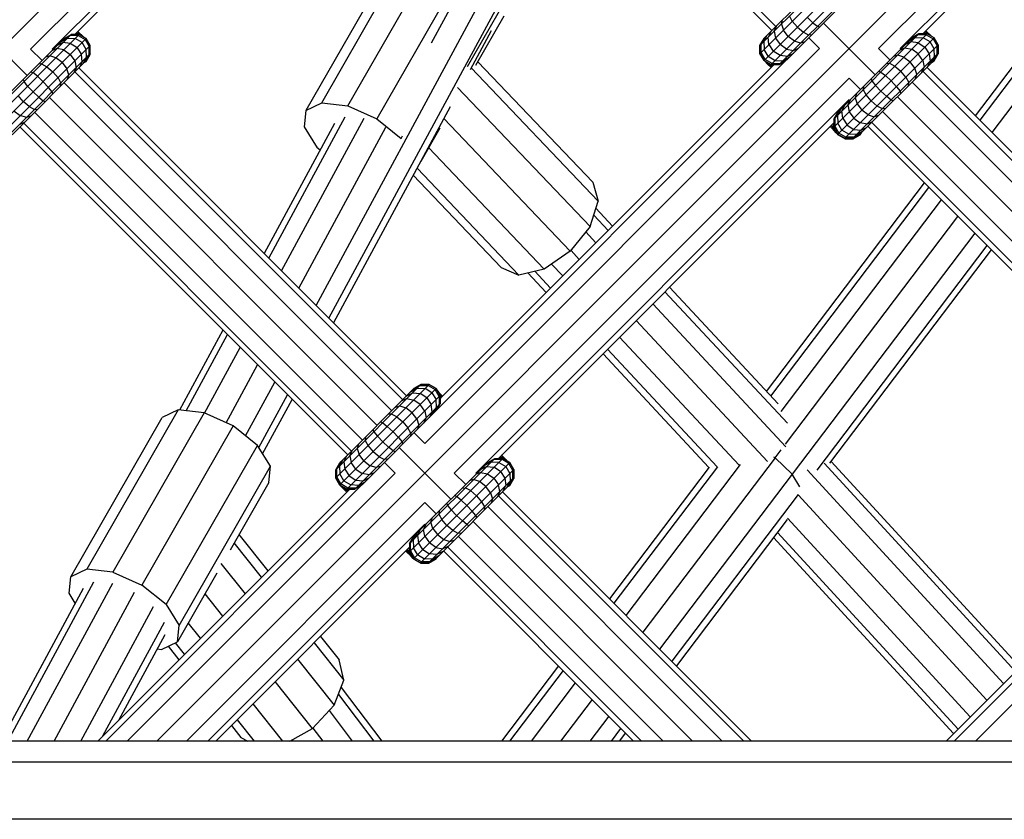
# Model space of a CAD drawing. Extents: x 2741 to 44749, y -53 to 30663.
# Drawn here: x 10594 to 10783, y 11310 to 11463 of the extents above; entities that cross this region are included whole.
import ezdxf

# ---------------------------------------------------------------- set-up
doc = ezdxf.new("R2010")
doc.units = 0
doc.header["$MEASUREMENT"] = 0
doc.layers.add('InterSystem - drawing', color=7, linetype='Continuous')

msp = doc.modelspace()

# ---------------------------------------------------------------- linework, layer by layer
at = {"layer": 'InterSystem - drawing', "linetype": 'Continuous'}
for p, q in [((11208.26, 12075.27), (10541.56, 11408.58)), ((10620.05, 11324.56), (11292.32, 11996.81)), ((10671.56, 11532.93), (10595.83, 11457.2)), ((10758.48, 11457.33), (10834.04, 11532.89)), ((10671.56, 11528.79), (10599.98, 11457.2)), ((10762.62, 11457.33), (10834.04, 11528.75)), ((10668.65, 11524.36), (10604.3, 11460.01)), ((10675.93, 11524.42), (10738.8, 11461.55)), ((10766.95, 11460.14), (10831.13, 11524.31)), ((10675.17, 11523.67), (10738.04, 11460.79)), ((10672.72, 11458.42), (10696.48, 11502.36)), ((10650.61, 11408.08), (10699.8, 11499.04)), ((10653.04, 11405.65), (10702.23, 11496.61)), ((10651.68, 11446.9), (10669.2, 11477.43)), ((10666.13, 11475.96), (10648.61, 11445.43)), ((10656.67, 11446.32), (10674.19, 11476.84)), ((10679.76, 11474.35), (10662.24, 11443.82)), ((10735.76, 11456.39), (10753.66, 11474.28)), ((10735.76, 11457.94), (10752.1, 11474.28)), ((10736.54, 11459.29), (10750.76, 11473.5)), ((10736.54, 11455.04), (10755, 11473.5)), ((10737.88, 11454.27), (10755.78, 11472.16)), ((10780.25, 11441.21), (10803.32, 11471.66)), ((10739.44, 11454.27), (10755.78, 11470.61)), ((10740.81, 11455.07), (10754.97, 11469.23)), ((10797.08, 11468.89), (10777.89, 11443.57)), ((10686.94, 11466.65), (10679.57, 11453.81)), ((10793.9, 11466.7), (10777.03, 11444.43)), ((10585.3, 11462.08), (10595.2, 11452.18)), ((10686.62, 11463.5), (10681.19, 11454.04)), ((10739.85, 11462.02), (10740.09, 11462.84)), ((10739.85, 11462.02), (10740.23, 11460.86)), ((10741.94, 11462.57), (10741.41, 11463.59)), ((10742.91, 11461.42), (10741.94, 11462.57)), ((10745.89, 11462.28), (10744.8, 11463.31)), ((10745.89, 11462.28), (10746.75, 11461.58)), ((10757.84, 11452.31), (10747.94, 11462.21)), ((10587.26, 11442.12), (10605.15, 11460.01)), ((10587.26, 11443.68), (10603.6, 11460.01)), ((10602.25, 11459.24), (10603.6, 11460.01)), ((10605.15, 11460.01), (10603.6, 11460.01)), ((10603.6, 11460.01), (10603.6, 11460.01)), ((10605.15, 11460.01), (10604.3, 11460.01)), ((10604.96, 11460.01), (10604.63, 11460.34)), ((10604.63, 11460.34), (10604.96, 11460.01)), ((10604.64, 11460.35), (10605.86, 11459.68)), ((10604.85, 11460.56), (10605.12, 11460.42)), ((10605.12, 11460.42), (10604.92, 11460.63)), ((10605.12, 11460.42), (10605.86, 11459.68)), ((10605.15, 11460.01), (10606.5, 11459.24)), ((10606.5, 11459.24), (10605.15, 11460.01)), ((10605.15, 11460.01), (10605.15, 11460.01)), ((10680.2, 11453.33), (10684.22, 11460.77)), ((10737.9, 11460.65), (10737.32, 11459.5)), ((10737.86, 11460.04), (10737.86, 11460.04)), ((10737.88, 11460.06), (10737.88, 11460.06)), ((10738.46, 11460.64), (10738.89, 11461.64)), ((10738.46, 11460.64), (10738.72, 11459.34)), ((10739.44, 11460.06), (10739.44, 11460.06)), ((10741.15, 11459.65), (10740.23, 11460.86)), ((10742.91, 11461.42), (10744.06, 11460.45)), ((10744.06, 11460.45), (10745.08, 11459.91)), ((10747.15, 11461.41), (10746.75, 11461.58)), ((10749.91, 11442.25), (10767.8, 11460.14)), ((10749.91, 11443.8), (10766.24, 11460.14)), ((10766.07, 11459.97), (10764.74, 11459.21)), ((10766.24, 11460.14), (10764.9, 11459.36)), ((10767.61, 11459.95), (10766.07, 11459.97)), ((10767.8, 11460.14), (10766.24, 11460.14)), ((10766.24, 11460.14), (10766.24, 11460.14)), ((10767.8, 11460.14), (10766.95, 11460.14)), ((10767.61, 11460.14), (10767.28, 11460.47)), ((10767.61, 11460.14), (10767.28, 11460.47)), ((10767.29, 11460.48), (10768.51, 11459.81)), ((10767.49, 11460.69), (10767.76, 11460.55)), ((10767.76, 11460.55), (10767.56, 11460.75)), ((10767.76, 11460.55), (10768.51, 11459.81)), ((10769.14, 11459.36), (10767.8, 11460.14)), ((10767.8, 11460.14), (10767.8, 11460.14)), ((10769.14, 11459.36), (10767.8, 11460.14)), ((10588.04, 11440.78), (10606.5, 11459.24)), ((10588.04, 11445.02), (10602.25, 11459.24)), ((10600.9, 11457.88), (10602.04, 11458.46)), ((10601.64, 11458.62), (10602.9, 11459.31)), ((10603.45, 11458.31), (10602.04, 11458.46)), ((10602.1, 11459.08), (10603.43, 11459.84)), ((10602.9, 11459.31), (10604.39, 11459.25)), ((10604.97, 11459.83), (10603.43, 11459.84)), ((10604.74, 11457.48), (10603.45, 11458.31)), ((10605.71, 11458.45), (10604.39, 11459.25)), ((10604.97, 11459.83), (10606.31, 11459.05)), ((10606.51, 11457.13), (10605.71, 11458.45)), ((10605.86, 11459.68), (10606.04, 11459.5)), ((10606.31, 11459.05), (10607.09, 11457.71)), ((10607.27, 11457.89), (10606.5, 11459.24)), ((10607.27, 11457.89), (10606.5, 11459.24)), ((10606.5, 11459.24), (10606.5, 11459.24)), ((10735.74, 11457.92), (10736.52, 11459.27)), ((10736.54, 11459.29), (10735.76, 11457.94)), ((10735.76, 11457.94), (10736.54, 11459.29)), ((10735.94, 11458.12), (10736.7, 11459.44)), ((10735.95, 11456.58), (10735.94, 11458.12)), ((10736.46, 11458.64), (10737.15, 11459.9)), ((10736.46, 11458.64), (10736.53, 11457.15)), ((10736.53, 11459.27), (10736.52, 11459.27)), ((10736.52, 11459.27), (10736.52, 11459.27)), ((10736.53, 11459.26), (10736.52, 11459.27)), ((10736.53, 11459.27), (10736.52, 11459.27)), ((10736.54, 11459.29), (10736.54, 11459.29)), ((10737.46, 11458.09), (10737.32, 11459.5)), ((10737.46, 11458.09), (10738.29, 11456.8)), ((10738.72, 11459.34), (10739.59, 11458.09)), ((10740.84, 11457.22), (10739.59, 11458.09)), ((10742.35, 11458.74), (10741.15, 11459.65)), ((10743.52, 11458.35), (10742.35, 11458.74)), ((10744.34, 11458.6), (10743.52, 11458.35)), ((10745.69, 11459.96), (10745.08, 11459.91)), ((10745.11, 11459.38), (10747.17, 11457.33)), ((10750.68, 11440.9), (10769.14, 11459.36)), ((10750.68, 11445.15), (10764.9, 11459.36)), ((10764.69, 11458.58), (10763.54, 11458.01)), ((10764.29, 11458.75), (10765.54, 11459.44)), ((10766.1, 11458.44), (10764.69, 11458.58)), ((10765.54, 11459.44), (10767.03, 11459.38)), ((10766.1, 11458.44), (10767.39, 11457.61)), ((10768.36, 11458.58), (10767.03, 11459.38)), ((10767.61, 11459.95), (10768.95, 11459.17)), ((10769.15, 11457.25), (10768.36, 11458.58)), ((10768.51, 11459.81), (10768.69, 11459.62)), ((10768.95, 11459.17), (10769.73, 11457.83)), ((10769.92, 11458.02), (10769.14, 11459.36)), ((10769.92, 11458.02), (10769.14, 11459.36)), ((10769.14, 11459.36), (10769.14, 11459.36)), ((10589.38, 11440), (10607.27, 11457.89)), ((10590.93, 11440), (10607.27, 11456.34)), ((10595.83, 11457.2), (10598.03, 11455.01)), ((10600.9, 11457.32), (10599.9, 11456.89)), ((10600.1, 11457.08), (10599.98, 11457.2)), ((10602.2, 11457.06), (10600.9, 11457.32)), ((10601.48, 11457.89), (10601.48, 11457.89)), ((10602.2, 11457.06), (10603.45, 11456.19)), ((10603.45, 11456.19), (10604.32, 11454.94)), ((10604.74, 11457.48), (10605.57, 11456.19)), ((10605.72, 11454.78), (10605.57, 11456.19)), ((10607.27, 11456.34), (10606.5, 11455)), ((10606.5, 11455), (10607.27, 11456.34)), ((10606.57, 11455.64), (10606.51, 11457.13)), ((10607.1, 11456.17), (10607.09, 11457.71)), ((10607.2, 11456.22), (10607.25, 11456.17)), ((10607.25, 11456.17), (10607.25, 11456.3)), ((10607.25, 11456.17), (10607.25, 11456.3)), ((10607.27, 11456.34), (10607.27, 11457.89)), ((10607.27, 11457.89), (10607.27, 11457.89)), ((10607.27, 11456.34), (10607.27, 11457.89)), ((10607.27, 11456.34), (10607.27, 11456.34)), ((10747.17, 11457.33), (10671.44, 11381.6)), ((10735.74, 11457.92), (10735.74, 11456.37)), ((10735.74, 11456.37), (10735.74, 11457.92)), ((10735.74, 11457.92), (10735.74, 11457.92)), ((10735.74, 11457.92), (10735.76, 11457.9)), ((10735.74, 11456.37), (10736.52, 11455.02)), ((10736.52, 11455.02), (10735.74, 11456.37)), ((10735.74, 11456.37), (10735.74, 11456.37)), ((10735.82, 11456.29), (10735.74, 11456.37)), ((10735.76, 11457.94), (10735.76, 11457.94)), ((10735.76, 11457.94), (10735.76, 11456.39)), ((10735.76, 11457.94), (10735.76, 11456.39)), ((10735.76, 11456.39), (10736.54, 11455.04)), ((10736.54, 11455.04), (10735.76, 11456.39)), ((10735.76, 11456.39), (10735.76, 11456.39)), ((10736.73, 11455.24), (10735.95, 11456.58)), ((10737.33, 11455.83), (10736.53, 11457.15)), ((10739.59, 11455.97), (10738.29, 11456.8)), ((10740.84, 11457.22), (10742.14, 11456.97)), ((10742.14, 11456.4), (10740.99, 11455.82)), ((10741.56, 11457.94), (10741.56, 11457.94)), ((10742.14, 11456.97), (10743.13, 11457.4)), ((10752.03, 11440.13), (10769.92, 11458.02)), ((10753.58, 11440.13), (10769.92, 11456.46)), ((10760.67, 11455.13), (10758.48, 11457.33)), ((10762.55, 11457.01), (10763.55, 11457.44)), ((10762.62, 11457.33), (10762.74, 11457.2)), ((10763.55, 11457.44), (10764.84, 11457.19)), ((10764.12, 11458.02), (10764.12, 11458.02)), ((10766.1, 11456.32), (10764.84, 11457.19)), ((10766.97, 11455.06), (10766.1, 11456.32)), ((10767.39, 11457.61), (10768.22, 11456.32)), ((10768.22, 11456.32), (10768.36, 11454.91)), ((10769.75, 11456.29), (10768.99, 11454.96)), ((10769.12, 11454.95), (10769.9, 11456.29)), ((10769.14, 11455.12), (10769.92, 11456.46)), ((10769.14, 11455.12), (10769.92, 11456.46)), ((10769.22, 11455.76), (10769.15, 11457.25)), ((10769.75, 11456.29), (10769.73, 11457.83)), ((10769.85, 11456.34), (10769.9, 11456.29)), ((10769.9, 11456.43), (10769.9, 11456.29)), ((10769.9, 11456.29), (10769.9, 11456.43)), ((10769.9, 11456.29), (10769.9, 11456.29)), ((10769.92, 11458.02), (10769.92, 11458.02)), ((10769.92, 11458.02), (10769.92, 11456.46)), ((10769.92, 11456.46), (10769.92, 11458.02)), ((10769.92, 11456.46), (10769.92, 11456.46)), ((10592.28, 11440.78), (10606.5, 11455)), ((10597.96, 11454.37), (10597.34, 11454.33)), ((10597.96, 11454.37), (10598.97, 11453.84)), ((10599.52, 11455.93), (10598.7, 11455.68)), ((10600.68, 11455.55), (10599.52, 11455.93)), ((10601.89, 11454.63), (10600.68, 11455.55)), ((10601.89, 11454.63), (10602.81, 11453.43)), ((10604.32, 11454.94), (10604.57, 11453.64)), ((10605.72, 11454.78), (10605.14, 11453.64)), ((10606.57, 11455.64), (10605.88, 11454.38)), ((10606.48, 11454.82), (10606.12, 11454.62)), ((10606.12, 11454.62), (10606.48, 11454.82)), ((10607.1, 11456.17), (10606.34, 11454.84)), ((10606.48, 11454.82), (10606.4, 11454.9)), ((10606.48, 11454.82), (10607.25, 11456.17)), ((10606.48, 11454.82), (10606.48, 11454.82)), ((10606.5, 11455), (10606.5, 11455)), ((10607.25, 11456.17), (10607.25, 11456.17)), ((10740.71, 11455.02), (10673.64, 11387.95)), ((10703.65, 11431.7), (10681.62, 11454.79)), ((10736.52, 11455.02), (10736.52, 11455.02)), ((10736.52, 11455.02), (10737.86, 11454.25)), ((10736.52, 11455.02), (10737.86, 11454.25)), ((10736.52, 11455.02), (10736.68, 11454.87)), ((10736.54, 11455.04), (10737.88, 11454.27)), ((10736.54, 11455.04), (10736.54, 11455.04)), ((10736.54, 11455.04), (10737.88, 11454.27)), ((10736.62, 11454.97), (10736.59, 11455.02)), ((10736.68, 11454.87), (10738, 11454.11)), ((10736.68, 11454.87), (10737.13, 11454.41)), ((10738.07, 11454.45), (10736.73, 11455.24)), ((10736.9, 11454.84), (10736.93, 11454.79)), ((10737.13, 11454.41), (10738.08, 11453.89)), ((10737.13, 11454.41), (10737.86, 11453.68)), ((10737.33, 11455.83), (10738.65, 11455.03)), ((10737.45, 11454.52), (10737.47, 11454.48)), ((10737.79, 11454.32), (10737.86, 11454.25)), ((10738.07, 11454.45), (10739.61, 11454.44)), ((10738.65, 11455.03), (10740.14, 11454.97)), ((10739.44, 11454.27), (10740.39, 11454.82)), ((10740.99, 11455.82), (10739.59, 11455.97)), ((10740.94, 11455.2), (10739.61, 11454.44)), ((10741.4, 11455.66), (10740.14, 11454.97)), ((10754.92, 11440.9), (10769.14, 11455.12)), ((10759.99, 11454.45), (10760.6, 11454.5)), ((10760.6, 11454.5), (10761.62, 11453.96)), ((10762.16, 11456.06), (10761.35, 11455.81)), ((10763.33, 11455.67), (10762.16, 11456.06)), ((10763.33, 11455.67), (10764.53, 11454.75)), ((10765.45, 11453.55), (10764.53, 11454.75)), ((10766.97, 11455.06), (10767.22, 11453.77)), ((10768.36, 11454.91), (10767.78, 11453.76)), ((10767.8, 11454.34), (10767.8, 11454.34)), ((10768.53, 11454.51), (10769.22, 11455.76)), ((10768.77, 11454.74), (10769.12, 11454.95)), ((10768.77, 11454.74), (10769.12, 11454.95)), ((10769.05, 11455.02), (10769.12, 11454.95)), ((10769.12, 11454.95), (10769.12, 11454.95)), ((10769.14, 11455.12), (10769.14, 11455.12)), ((10595.89, 11452.87), (10596.28, 11452.7)), ((10597.14, 11452), (10596.28, 11452.7)), ((10598.97, 11453.84), (10600.12, 11452.86)), ((10600.12, 11452.86), (10601.1, 11451.71)), ((10603.19, 11452.26), (10602.81, 11453.43)), ((10604.57, 11453.64), (10604.15, 11452.64)), ((10604.34, 11452.84), (10667.21, 11389.96)), ((10667.97, 11390.72), (10605.1, 11453.6)), ((10605.15, 11454.22), (10605.15, 11454.22)), ((10674.39, 11390.21), (10738.45, 11454.27)), ((10680.35, 11453.61), (10704.72, 11428.07)), ((10737.86, 11454.25), (10738.43, 11454.25)), ((10737.86, 11454.25), (10737.86, 11454.25)), ((10737.86, 11454.25), (10738.43, 11454.25)), ((10737.86, 11454.25), (10738, 11454.11)), ((10737.88, 11454.27), (10738.45, 11454.27)), ((10737.88, 11454.27), (10737.88, 11454.27)), ((10737.88, 11454.27), (10739.44, 11454.27)), ((10738.15, 11453.97), (10738, 11454.11)), ((10738, 11454.11), (10738.29, 11454.11)), ((10738.15, 11453.97), (10738, 11454.11)), ((10758.53, 11453), (10758.93, 11452.82)), ((10758.93, 11452.82), (10759.79, 11452.13)), ((10761.62, 11453.96), (10762.77, 11452.99)), ((10763.74, 11451.84), (10762.77, 11452.99)), ((10765.84, 11452.38), (10765.45, 11453.55)), ((10766.79, 11452.77), (10767.22, 11453.77)), ((10766.98, 11452.96), (10829.95, 11389.99)), ((10830.71, 11390.75), (10767.74, 11453.72)), ((10594.4, 11451.39), (10594.58, 11450.99)), ((10595.27, 11450.13), (10594.58, 11450.99)), ((10597.14, 11452), (10598.23, 11450.97)), ((10598.23, 11450.97), (10599.26, 11449.88)), ((10601.1, 11451.71), (10601.63, 11450.7)), ((10601.59, 11450.08), (10601.63, 11450.7)), ((10602.27, 11450.77), (10665.14, 11387.89)), ((10602.94, 11451.44), (10603.19, 11452.26)), ((10752.82, 11451.67), (10677.09, 11375.94)), ((10755.01, 11449.48), (10752.82, 11451.67)), ((10757.05, 11451.51), (10757.22, 11451.12)), ((10757.22, 11451.12), (10757.92, 11450.26)), ((10760.88, 11451.1), (10759.79, 11452.13)), ((10761.91, 11450.01), (10760.88, 11451.1)), ((10763.74, 11451.84), (10764.28, 11450.82)), ((10764.23, 11450.21), (10764.28, 11450.82)), ((10764.91, 11450.89), (10827.88, 11387.92)), ((10765.59, 11451.57), (10765.84, 11452.38)), ((10595.27, 11450.13), (10596.3, 11449.04)), ((10597.39, 11448.01), (10596.3, 11449.04)), ((10599.96, 11449.03), (10599.26, 11449.88)), ((10600.13, 11448.63), (10599.96, 11449.03)), ((10703.15, 11423.21), (10677.74, 11449.85)), ((10754.24, 11448.7), (10753.99, 11447.88)), ((10755.59, 11450.06), (10755.55, 11449.44)), ((10756.08, 11448.43), (10755.55, 11449.44)), ((10757.92, 11450.26), (10758.95, 11449.17)), ((10758.95, 11449.17), (10760.04, 11448.14)), ((10761.91, 11450.01), (10762.6, 11449.15)), ((10762.78, 11448.75), (10762.6, 11449.15)), ((10594.41, 11447.15), (10593.44, 11448.3)), ((10595.56, 11446.18), (10594.41, 11447.15)), ((10597.39, 11448.01), (10598.25, 11447.32)), ((10598.25, 11447.32), (10598.65, 11447.14)), ((10599.44, 11447.94), (10662.31, 11385.06)), ((10648.61, 11445.43), (10651.68, 11446.9)), ((10651.68, 11446.9), (10656.67, 11446.32)), ((10752.82, 11447.53), (10681.23, 11375.94)), ((10753.03, 11447.5), (10752.6, 11446.5)), ((10752.82, 11447.53), (10752.94, 11447.41)), ((10753.99, 11447.88), (10754.37, 11446.72)), ((10757.06, 11447.28), (10756.08, 11448.43)), ((10757.06, 11447.28), (10758.21, 11446.3)), ((10760.89, 11447.44), (10760.04, 11448.14)), ((10761.29, 11447.27), (10760.89, 11447.44)), ((10762.09, 11448.06), (10825.05, 11385.1)), ((10592.65, 11445.39), (10593.85, 11444.47)), ((10595.56, 11446.18), (10596.58, 11445.64)), ((10596.58, 11445.64), (10597.19, 11445.69)), ((10596.61, 11445.11), (10659.49, 11382.23)), ((10648.61, 11445.43), (10648.3, 11442.28)), ((10676.31, 11446.14), (10653.93, 11404.76)), ((10656.67, 11446.32), (10662.24, 11443.82)), ((10749.91, 11443.8), (10750.68, 11445.15)), ((10750.08, 11443.97), (10750.84, 11445.3)), ((10750.61, 11444.5), (10751.3, 11445.76)), ((10752.04, 11446.5), (10751.46, 11445.36)), ((10751.61, 11443.95), (10751.46, 11445.36)), ((10752.03, 11445.92), (10752.03, 11445.92)), ((10752.6, 11446.5), (10752.86, 11445.2)), ((10752.86, 11445.2), (10753.73, 11443.95)), ((10753.58, 11445.92), (10753.58, 11445.92)), ((10754.37, 11446.72), (10755.29, 11445.51)), ((10756.5, 11444.59), (10755.29, 11445.51)), ((10759.22, 11445.77), (10758.21, 11446.3)), ((10759.84, 11445.81), (10759.22, 11445.77)), ((10759.26, 11445.23), (10822.22, 11382.27)), ((10594.63, 11443.13), (10593.63, 11442.7)), ((10595.02, 11444.08), (10593.85, 11444.47)), ((10594.54, 11443.04), (10657.42, 11380.16)), ((10595.83, 11444.33), (10595.02, 11444.08)), ((10641.54, 11417.15), (10656.19, 11444.23)), ((10643.97, 11414.72), (10659.8, 11443.99)), ((10662.24, 11443.82), (10666.91, 11440.09)), ((10699.36, 11418.45), (10675.09, 11443.89)), ((10685.56, 11378.75), (10749.91, 11443.1)), ((10749.83, 11443.02), (10749.82, 11442.29)), ((10749.91, 11443.8), (10749.91, 11443.8)), ((10749.91, 11443.8), (10749.91, 11442.25)), ((10749.91, 11443.1), (10749.91, 11442.25)), ((10750.08, 11443.97), (10750.09, 11442.43)), ((10750.61, 11444.5), (10750.67, 11443.01)), ((10751.47, 11441.69), (10750.67, 11443.01)), ((10751.61, 11443.95), (10752.44, 11442.66)), ((10753.73, 11443.95), (10754.98, 11443.08)), ((10756.28, 11442.83), (10754.98, 11443.08)), ((10755.7, 11443.8), (10755.7, 11443.8)), ((10757.28, 11443.25), (10756.28, 11442.83)), ((10756.5, 11444.59), (10757.66, 11444.21)), ((10757.19, 11443.16), (10820.15, 11380.2)), ((10758.48, 11444.46), (10757.66, 11444.21)), ((10593.78, 11442.28), (10656.66, 11379.41)), ((10654.12, 11442.95), (10640.65, 11418.04)), ((10647.29, 11411.4), (10663.99, 11442.27)), ((10648.3, 11442.28), (10650.81, 11438.31)), ((10674.32, 11442.06), (10670.66, 11435.69)), ((10749.18, 11442.37), (10749.38, 11442.16)), ((10749.24, 11442.43), (10749.38, 11442.16)), ((10750.12, 11441.42), (10749.38, 11442.16)), ((10749.45, 11442.64), (10750.12, 11441.42)), ((10749.46, 11442.65), (10749.82, 11442.29)), ((10749.96, 11442.15), (10749.82, 11442.29)), ((10749.82, 11442.29), (10750.58, 11440.96)), ((10749.82, 11442.29), (10749.96, 11442.15)), ((10749.91, 11442.25), (10750.74, 11440.81)), ((10750.68, 11440.9), (10749.91, 11442.25)), ((10749.91, 11442.25), (10749.91, 11442.25)), ((10749.96, 11442.15), (10749.96, 11442.15)), ((10749.96, 11442.15), (10750.74, 11440.81)), ((10749.96, 11442.15), (10749.96, 11442.15)), ((10749.96, 11442.15), (10749.96, 11442.15)), ((10749.96, 11442.15), (10749.96, 11442.15)), ((10750.09, 11442.43), (10750.87, 11441.09)), ((10750.12, 11441.42), (10750.58, 11440.96)), ((10750.19, 11441.76), (10750.19, 11441.76)), ((10750.5, 11441.21), (10750.5, 11441.21)), ((10752.21, 11440.31), (10750.87, 11441.09)), ((10752.79, 11440.89), (10751.47, 11441.69)), ((10752.44, 11442.66), (10753.73, 11441.83)), ((10753.73, 11441.83), (10755.14, 11441.68)), ((10754.28, 11440.83), (10755.54, 11441.52)), ((10754.98, 11440.81), (10755.19, 11441.16)), ((10755.14, 11441.68), (10756.28, 11442.26)), ((10755.7, 11442.25), (10755.7, 11442.25)), ((10819.4, 11379.44), (10756.43, 11442.41)), ((10666.91, 11440.09), (10667.2, 11440.6)), ((10666.92, 11440.08), (10666.91, 11440.09)), ((10750.74, 11440.81), (10750.58, 11440.96)), ((10750.68, 11440.91), (10750.68, 11440.91)), ((10750.68, 11440.9), (10750.68, 11440.9)), ((10750.68, 11440.9), (10752.03, 11440.13)), ((10750.68, 11440.9), (10752.03, 11440.13)), ((10750.74, 11440.81), (10750.74, 11440.81)), ((10752.08, 11440.03), (10750.74, 11440.81)), ((10750.74, 11440.81), (10752.08, 11440.03)), ((10751.93, 11440.18), (10752.08, 11440.03)), ((10752.03, 11440.13), (10753.58, 11440.13)), ((10752.03, 11440.13), (10752.03, 11440.13)), ((10752.03, 11440.13), (10753.58, 11440.13)), ((10752.08, 11440.03), (10753.64, 11440.03)), ((10752.08, 11440.03), (10752.08, 11440.03)), ((10752.08, 11440.03), (10753.64, 11440.03)), ((10753.75, 11440.3), (10752.21, 11440.31)), ((10754.28, 11440.83), (10752.79, 11440.89)), ((10753.64, 11440.03), (10753.54, 11440.13)), ((10753.58, 11440.13), (10754.92, 11440.9)), ((10753.58, 11440.13), (10754.92, 11440.9)), ((10753.58, 11440.13), (10753.58, 11440.13)), ((10754.98, 11440.81), (10753.64, 11440.03)), ((10753.64, 11440.03), (10754.98, 11440.81)), ((10753.64, 11440.03), (10753.64, 11440.03)), ((10753.75, 11440.3), (10755.08, 11441.06)), ((10754.9, 11440.89), (10754.98, 11440.81)), ((10754.92, 11440.9), (10754.92, 11440.9)), ((10754.98, 11440.81), (10754.98, 11440.81)), ((10651.37, 11437.86), (10650.81, 11438.31)), ((10672.17, 11438.32), (10694.37, 11415.04)), ((10689.51, 11413.9), (10669.96, 11434.4)), ((10669.22, 11433.03), (10686.09, 11415.34)), ((10703.65, 11431.7), (10704.72, 11428.07)), ((10736.98, 11391.58), (10767.28, 11431.56)), ((10737.82, 11390.68), (10768.14, 11430.69)), ((10703.15, 11423.21), (10704.72, 11428.07)), ((10770.49, 11428.34), (10739.74, 11387.75)), ((10707.45, 11423.27), (10704.27, 11426.69)), ((10703.85, 11425.37), (10706.6, 11422.42)), ((10740.61, 11381.45), (10773.71, 11425.13)), ((10703.15, 11423.21), (10699.36, 11418.45)), ((10702.33, 11422.18), (10704.27, 11420.09)), ((10776.92, 11421.92), (10741.93, 11375.74)), ((10699.36, 11418.45), (10694.37, 11415.04)), ((10699.5, 11418.61), (10701.09, 11416.9)), ((10779.27, 11419.57), (10746.63, 11376.5)), ((10749.15, 11377.83), (10780.12, 11418.71)), ((10686.09, 11415.34), (10689.51, 11413.9)), ((10694.37, 11415.04), (10689.51, 11413.9)), ((10695.78, 11416), (10697.9, 11413.72)), ((10691.21, 11414.3), (10694.72, 11410.54)), ((10692.57, 11414.61), (10695.57, 11411.39)), ((10739.2, 11389.2), (10718.37, 11411.56)), ((10717.51, 11410.7), (10741.02, 11385.48)), ((10715.18, 11408.37), (10740.72, 11380.96)), ((10632.71, 11403.35), (10624.41, 11388.01)), ((10712, 11405.19), (10737.18, 11378.16)), ((10625.7, 11387.86), (10633.6, 11402.47)), ((10708.81, 11402.01), (10731.72, 11377.42)), ((10629.21, 11387.42), (10636.03, 11400.03)), ((10706.48, 11399.68), (10727.51, 11377.11)), ((10705.63, 11398.82), (10725.95, 11377.02)), ((10633.33, 11385.57), (10639.35, 11396.71)), ((10637.08, 11383.05), (10642.67, 11393.39)), ((10654.38, 11376.56), (10670.72, 11392.9)), ((10654.38, 11375), (10672.27, 11392.9)), ((10655.15, 11373.66), (10673.61, 11392.12)), ((10655.15, 11377.9), (10669.37, 11392.12)), ((10668.76, 11391.51), (10670.02, 11392.2)), ((10670.54, 11392.72), (10669.22, 11391.96)), ((10669.28, 11392.02), (10669.28, 11392.02)), ((10670.72, 11392.9), (10669.37, 11392.12)), ((10670.72, 11392.9), (10669.37, 11392.12)), ((10669.37, 11392.12), (10669.37, 11392.12)), ((10670.02, 11392.2), (10671.51, 11392.13)), ((10670.54, 11392.72), (10672.08, 11392.71)), ((10670.62, 11392.8), (10670.62, 11392.8)), ((10672.27, 11392.9), (10670.72, 11392.9)), ((10670.72, 11392.9), (10670.72, 11392.9)), ((10672.27, 11392.9), (10670.72, 11392.9)), ((10672.83, 11391.33), (10671.51, 11392.13)), ((10672.08, 11392.71), (10673.42, 11391.93)), ((10672.17, 11392.8), (10672.17, 11392.8)), ((10672.27, 11392.9), (10673.61, 11392.12)), ((10673.61, 11392.12), (10672.27, 11392.9)), ((10672.27, 11392.9), (10672.27, 11392.9)), ((10673.52, 11392.02), (10673.52, 11392.02)), ((10673.61, 11392.12), (10674.39, 11390.78)), ((10674.39, 11390.78), (10673.61, 11392.12)), ((10673.61, 11392.12), (10673.61, 11392.12)), ((10639.61, 11380.81), (10645.1, 11390.96)), ((10656.5, 11372.88), (10674.39, 11390.78)), ((10668.02, 11390.2), (10667.02, 11389.77)), ((10668.01, 11390.76), (10669.16, 11391.34)), ((10668.02, 11390.2), (10669.32, 11389.94)), ((10668.5, 11390.68), (10668.5, 11390.68)), ((10668.6, 11390.78), (10668.6, 11390.78)), ((10669.16, 11391.34), (10670.57, 11391.2)), ((10671.86, 11390.37), (10670.57, 11391.2)), ((10671.86, 11390.37), (10672.69, 11389.07)), ((10672.83, 11391.33), (10673.63, 11390.01)), ((10674.21, 11390.59), (10673.42, 11391.93)), ((10673.88, 11391.67), (10674.13, 11391.41)), ((10674.13, 11391.41), (10674.65, 11390.47)), ((10674.86, 11390.68), (10674.13, 11391.41)), ((10674.21, 11390.59), (10674.22, 11389.05)), ((10674.29, 11390.68), (10674.29, 11390.68)), ((10674.39, 11390.78), (10674.39, 11389.22)), ((10674.39, 11390.21), (10674.39, 11390.78)), ((10674.39, 11390.78), (10674.39, 11390.78)), ((10674.39, 11390.62), (10674.43, 11390.54)), ((10674.39, 11390.58), (10674.43, 11390.54)), ((10674.43, 11390.54), (10674.43, 11390.25)), ((10674.58, 11390.4), (10674.43, 11390.54)), ((10674.58, 11390.4), (10674.43, 11390.54)), ((10640.35, 11379.65), (10645.99, 11390.07)), ((10658.05, 11372.88), (10674.39, 11389.22)), ((10665.82, 11388.57), (10666.63, 11388.81)), ((10666.63, 11388.81), (10667.8, 11388.43)), ((10669.01, 11387.51), (10667.8, 11388.43)), ((10670.57, 11389.07), (10669.32, 11389.94)), ((10671.44, 11387.82), (10670.57, 11389.07)), ((10672.84, 11387.67), (10672.69, 11389.07)), ((10673, 11387.26), (10673.69, 11388.52)), ((10673.46, 11387.72), (10674.22, 11389.05)), ((10673.69, 11388.52), (10673.63, 11390.01)), ((10673.84, 11388.28), (10674.39, 11389.22)), ((10603.53, 11356.04), (10621.05, 11386.57)), ((10624.12, 11388.05), (10606.6, 11357.52)), ((10629.1, 11387.46), (10611.58, 11356.93)), ((10624.12, 11388.05), (10621.05, 11386.57)), ((10629.1, 11387.46), (10624.12, 11388.05)), ((10634.68, 11384.97), (10629.1, 11387.46)), ((10659.43, 11373.69), (10673.59, 11387.85)), ((10665.07, 11387.25), (10664.46, 11387.21)), ((10666.09, 11386.72), (10665.07, 11387.25)), ((10666.09, 11386.72), (10667.24, 11385.75)), ((10669.92, 11386.31), (10669.01, 11387.51)), ((10671.26, 11385.53), (10671.69, 11386.52)), ((10671.44, 11387.82), (10671.69, 11386.52)), ((10672.84, 11387.67), (10672.26, 11386.52)), ((10634.68, 11384.97), (10617.16, 11354.44)), ((10639.35, 11381.24), (10634.68, 11384.97)), ((10663.01, 11385.75), (10663.4, 11385.58)), ((10663.4, 11385.58), (10664.26, 11384.89)), ((10665.35, 11383.86), (10664.26, 11384.89)), ((10667.24, 11385.75), (10668.21, 11384.6)), ((10668.75, 11383.58), (10668.21, 11384.6)), ((10669.92, 11386.31), (10670.31, 11385.14)), ((10670.31, 11385.14), (10670.06, 11384.32)), ((10660.07, 11382.81), (10660.02, 11382.2)), ((10661.69, 11383.87), (10661.52, 11384.27)), ((10661.69, 11383.87), (10662.39, 11383.01)), ((10662.39, 11383.01), (10663.42, 11381.92)), ((10665.35, 11383.86), (10666.38, 11382.77)), ((10666.38, 11382.77), (10667.08, 11381.91)), ((10668.75, 11383.58), (10668.7, 11382.97)), ((10671.44, 11381.6), (10669.39, 11383.65)), ((10621.83, 11350.71), (10639.35, 11381.24)), ((10641.86, 11377.27), (10639.35, 11381.24)), ((10658.71, 11381.46), (10658.46, 11380.64)), ((10660.02, 11382.2), (10660.56, 11381.18)), ((10660.56, 11381.18), (10661.53, 11380.03)), ((10663.42, 11381.92), (10664.51, 11380.89)), ((10665.37, 11380.2), (10664.51, 11380.89)), ((10676.46, 11370.92), (10666.56, 11380.82)), ((10667.25, 11381.51), (10667.08, 11381.91)), ((10655.93, 11378.11), (10656.51, 11379.26)), ((10657.08, 11379.26), (10657.51, 11380.25)), ((10657.08, 11379.26), (10657.33, 11377.96)), ((10658.46, 11380.64), (10658.85, 11379.47)), ((10659.76, 11378.27), (10658.85, 11379.47)), ((10662.68, 11379.06), (10661.53, 11380.03)), ((10662.68, 11379.06), (10663.69, 11378.53)), ((10665.76, 11380.03), (10665.37, 11380.2)), ((10686.22, 11378.75), (10685.89, 11379.08)), ((10685.89, 11379.08), (10686.22, 11378.75)), ((10687.12, 11378.42), (10685.9, 11379.09)), ((10686.38, 11379.16), (10686.11, 11379.3)), ((10686.18, 11379.37), (10686.38, 11379.16)), ((10686.38, 11379.16), (10687.12, 11378.42)), ((10738.64, 11378.85), (10713.28, 11345.41)), ((10738.64, 11378.85), (10738.37, 11379.01)), ((10738.64, 11378.85), (10739.79, 11380.37)), ((10741.93, 11375.74), (10738.64, 11378.85)), ((10624.34, 11346.74), (10641.86, 11377.27)), ((10641.54, 11374.12), (10641.86, 11377.27)), ((10654.36, 11376.54), (10655.13, 11377.88)), ((10655.15, 11377.9), (10654.38, 11376.56)), ((10655.15, 11377.9), (10654.38, 11376.56)), ((10655.31, 11378.06), (10654.55, 11376.73)), ((10655.08, 11377.26), (10655.77, 11378.52)), ((10655.08, 11377.26), (10655.14, 11375.77)), ((10655.15, 11377.89), (10655.13, 11377.88)), ((10655.13, 11377.88), (10655.15, 11377.89)), ((10655.13, 11377.88), (10655.13, 11377.88)), ((10655.14, 11377.88), (10655.13, 11377.88)), ((10655.15, 11377.9), (10655.15, 11377.9)), ((10655.93, 11378.11), (10656.08, 11376.71)), ((10656.48, 11378.66), (10656.48, 11378.66)), ((10656.5, 11378.68), (10656.5, 11378.68)), ((10658.2, 11376.71), (10657.33, 11377.96)), ((10658.05, 11378.68), (10658.05, 11378.68)), ((10659.76, 11378.27), (10660.97, 11377.35)), ((10662.13, 11376.97), (10660.97, 11377.35)), ((10662.95, 11377.21), (10662.13, 11376.97)), ((10664.31, 11378.57), (10663.69, 11378.53)), ((10663.73, 11377.99), (10665.78, 11375.94)), ((10668.52, 11362.42), (10684.86, 11378.75)), ((10668.52, 11360.86), (10686.41, 11378.75)), ((10669.3, 11359.52), (10687.76, 11377.98)), ((10669.3, 11363.76), (10683.51, 11377.98)), ((10682.16, 11376.62), (10683.3, 11377.2)), ((10684.16, 11378.05), (10682.9, 11377.36)), ((10683.3, 11377.2), (10684.71, 11377.05)), ((10683.36, 11377.82), (10684.69, 11378.58)), ((10683.51, 11377.98), (10684.86, 11378.75)), ((10685.65, 11377.99), (10684.16, 11378.05)), ((10684.69, 11378.58), (10686.23, 11378.57)), ((10686, 11376.22), (10684.71, 11377.05)), ((10684.86, 11378.75), (10684.86, 11378.75)), ((10684.86, 11378.75), (10686.41, 11378.75)), ((10686.41, 11378.75), (10685.56, 11378.75)), ((10685.65, 11377.99), (10686.97, 11377.19)), ((10687.57, 11377.79), (10686.23, 11378.57)), ((10687.76, 11377.98), (10686.41, 11378.75)), ((10687.76, 11377.98), (10686.41, 11378.75)), ((10686.41, 11378.75), (10686.41, 11378.75)), ((10686.97, 11377.19), (10687.77, 11375.87)), ((10687.3, 11378.24), (10687.12, 11378.42)), ((10688.35, 11376.45), (10687.57, 11377.79)), ((10688.53, 11376.63), (10687.76, 11377.98)), ((10687.76, 11377.98), (10687.76, 11377.98)), ((10688.53, 11376.63), (10687.76, 11377.98)), ((10725.98, 11377.07), (10706.85, 11351.84)), ((10727.56, 11377.15), (10707.72, 11350.98)), ((10710.07, 11348.62), (10732.01, 11377.55)), ((10784.78, 11337.89), (10748.08, 11377.81)), ((10785.62, 11338.73), (10749.39, 11378.15)), ((10665.78, 11375.94), (10614.39, 11324.56)), ((10654.36, 11376.54), (10654.36, 11374.98)), ((10654.36, 11374.98), (10654.36, 11376.54)), ((10654.36, 11376.54), (10654.36, 11376.54)), ((10654.36, 11376.54), (10654.38, 11376.52)), ((10654.36, 11374.98), (10654.36, 11374.98)), ((10654.36, 11374.98), (10655.13, 11373.64)), ((10655.13, 11373.64), (10654.36, 11374.98)), ((10654.43, 11374.91), (10654.36, 11374.98)), ((10654.38, 11376.56), (10654.38, 11376.56)), ((10654.38, 11376.56), (10654.38, 11375)), ((10654.38, 11376.56), (10654.38, 11375)), ((10654.38, 11375), (10655.15, 11373.66)), ((10655.15, 11373.66), (10654.38, 11375)), ((10654.38, 11375), (10654.38, 11375)), ((10654.56, 11375.19), (10654.55, 11376.73)), ((10655.34, 11373.85), (10654.56, 11375.19)), ((10655.94, 11374.45), (10655.14, 11375.77)), ((10656.08, 11376.71), (10656.91, 11375.41)), ((10656.91, 11375.41), (10658.2, 11374.58)), ((10658.2, 11376.71), (10659.45, 11375.84)), ((10660.75, 11375.58), (10659.45, 11375.84)), ((10659.61, 11374.44), (10660.75, 11375.02)), ((10660.17, 11376.56), (10660.17, 11376.56)), ((10661.75, 11376.01), (10660.75, 11375.58)), ((10670.64, 11358.74), (10688.53, 11376.63)), ((10672.19, 11358.74), (10688.53, 11375.08)), ((10677.09, 11375.94), (10679.29, 11373.75)), ((10682.16, 11376.06), (10681.16, 11375.63)), ((10681.23, 11375.94), (10681.36, 11375.82)), ((10682.16, 11376.06), (10683.46, 11375.8)), ((10682.74, 11376.63), (10682.74, 11376.63)), ((10683.46, 11375.8), (10684.71, 11374.93)), ((10686, 11376.22), (10686.83, 11374.93)), ((10687.76, 11373.74), (10688.53, 11375.08)), ((10687.76, 11373.74), (10688.53, 11375.08)), ((10687.77, 11375.87), (10687.83, 11374.38)), ((10688.36, 11374.91), (10688.35, 11376.45)), ((10688.51, 11375.04), (10688.51, 11374.91)), ((10688.51, 11374.91), (10688.51, 11375.04)), ((10688.53, 11376.63), (10688.53, 11375.08)), ((10688.53, 11375.08), (10688.53, 11376.63)), ((10688.53, 11376.63), (10688.53, 11376.63)), ((10688.53, 11375.08), (10688.53, 11375.08)), ((10741.93, 11375.74), (10716.49, 11342.2)), ((10743.39, 11373.28), (10741.93, 11375.74)), ((10782.45, 11335.57), (10744.78, 11376.55)), ((10777.1, 11324.56), (10828.52, 11375.97)), ((10659.33, 11373.63), (10610.25, 11324.56)), ((10641.54, 11374.12), (10634.09, 11361.14)), ((10655.13, 11373.64), (10655.13, 11373.64)), ((10655.13, 11373.64), (10656.48, 11372.86)), ((10655.13, 11373.64), (10656.48, 11372.86)), ((10655.13, 11373.64), (10655.29, 11373.48)), ((10655.15, 11373.66), (10655.15, 11373.66)), ((10655.15, 11373.66), (10656.5, 11372.88)), ((10655.15, 11373.66), (10656.5, 11372.88)), ((10655.21, 11373.63), (10655.23, 11373.58)), ((10655.29, 11373.48), (10656.62, 11372.73)), ((10655.29, 11373.48), (10655.75, 11373.03)), ((10656.68, 11373.07), (10655.34, 11373.85)), ((10655.51, 11373.45), (10655.54, 11373.41)), ((10655.94, 11374.45), (10657.26, 11373.65)), ((10656.08, 11373.09), (10656.06, 11373.14)), ((10658.75, 11373.58), (10657.26, 11373.65)), ((10659, 11373.43), (10658.05, 11372.88)), ((10658.2, 11374.58), (10659.61, 11374.44)), ((10658.22, 11373.06), (10659.55, 11373.82)), ((10658.75, 11373.58), (10660.01, 11374.27)), ((10673.54, 11359.52), (10687.76, 11373.74)), ((10678.6, 11373.07), (10679.22, 11373.11)), ((10680.23, 11372.58), (10679.22, 11373.11)), ((10680.78, 11374.67), (10679.96, 11374.42)), ((10681.94, 11374.29), (10680.78, 11374.67)), ((10683.15, 11373.37), (10681.94, 11374.29)), ((10684.06, 11372.17), (10683.15, 11373.37)), ((10684.71, 11374.93), (10685.58, 11373.68)), ((10685.83, 11372.38), (10685.58, 11373.68)), ((10686.4, 11372.38), (10686.98, 11373.52)), ((10686.83, 11374.93), (10686.98, 11373.52)), ((10687.83, 11374.38), (10687.14, 11373.12)), ((10687.74, 11373.56), (10687.38, 11373.36)), ((10687.38, 11373.36), (10687.74, 11373.56)), ((10687.6, 11373.58), (10688.36, 11374.91)), ((10687.66, 11373.64), (10687.74, 11373.56)), ((10687.74, 11373.56), (10688.51, 11374.91)), ((10687.74, 11373.56), (10687.74, 11373.56)), ((10687.76, 11373.74), (10687.76, 11373.74)), ((10688.46, 11374.96), (10688.51, 11374.91)), ((10688.51, 11374.91), (10688.51, 11374.91)), ((10772.96, 11324.56), (10822.07, 11373.66)), ((10608.74, 11324.56), (10657.06, 11372.88)), ((10656.48, 11372.3), (10655.75, 11373.03)), ((10655.75, 11373.03), (10656.69, 11372.51)), ((10656.4, 11372.94), (10656.48, 11372.86)), ((10656.48, 11372.86), (10657.04, 11372.86)), ((10657.04, 11372.86), (10656.48, 11372.86)), ((10656.48, 11372.86), (10656.48, 11372.86)), ((10656.48, 11372.86), (10656.62, 11372.73)), ((10656.5, 11372.88), (10657.06, 11372.88)), ((10656.5, 11372.88), (10656.5, 11372.88)), ((10656.5, 11372.88), (10658.05, 11372.88)), ((10656.76, 11372.58), (10656.62, 11372.73)), ((10656.62, 11372.73), (10656.91, 11372.73)), ((10656.76, 11372.58), (10656.62, 11372.73)), ((10658.22, 11373.06), (10656.68, 11373.07)), ((10677.54, 11371.44), (10677.15, 11371.61)), ((10678.4, 11370.74), (10677.54, 11371.44)), ((10680.23, 11372.58), (10681.38, 11371.6)), ((10681.38, 11371.6), (10682.35, 11370.45)), ((10684.06, 11372.17), (10684.45, 11371)), ((10685.83, 11372.38), (10685.4, 11371.38)), ((10685.6, 11371.58), (10732.62, 11324.56)), ((10734.13, 11324.56), (10686.36, 11372.33)), ((10686.41, 11372.96), (10686.41, 11372.96)), ((10743.07, 11371.8), (10718.84, 11339.85)), ((10743.06, 11371.78), (10779.27, 11332.38)), ((10819.8, 11372.92), (10771.44, 11324.56)), ((10671.44, 11370.28), (10625.71, 11324.56)), ((10671.44, 11370.28), (10673.63, 11368.09)), ((10675.66, 11370.13), (10675.83, 11369.73)), ((10675.83, 11369.73), (10676.53, 11368.87)), ((10679.49, 11369.71), (10678.4, 11370.74)), ((10679.49, 11369.71), (10680.52, 11368.62)), ((10682.35, 11370.45), (10682.89, 11369.44)), ((10682.89, 11369.44), (10682.84, 11368.82)), ((10683.53, 11369.51), (10728.48, 11324.56)), ((10684.45, 11371), (10684.2, 11370.18)), ((10674.21, 11368.67), (10674.16, 11368.06)), ((10674.16, 11368.06), (10674.7, 11367.04)), ((10676.53, 11368.87), (10677.56, 11367.78)), ((10677.56, 11367.78), (10678.65, 11366.75)), ((10681.22, 11367.77), (10680.52, 11368.62)), ((10681.22, 11367.77), (10681.39, 11367.37)), ((10671.44, 11366.14), (10629.85, 11324.56)), ((10671.65, 11366.11), (10671.22, 11365.11)), ((10671.44, 11366.14), (10671.56, 11366.02)), ((10672.6, 11366.5), (10672.85, 11367.31)), ((10672.99, 11365.33), (10672.6, 11366.5)), ((10675.67, 11365.89), (10674.7, 11367.04)), ((10676.82, 11364.92), (10675.67, 11365.89)), ((10679.51, 11366.06), (10678.65, 11366.75)), ((10679.51, 11366.06), (10679.9, 11365.88)), ((10680.7, 11366.68), (10722.82, 11324.56)), ((10740.97, 11367.04), (10719.7, 11338.99)), ((10776.08, 11329.2), (10741.04, 11367.32)), ((10635.8, 11364.13), (10641.36, 11357.18)), ((10668.52, 11362.42), (10669.3, 11363.76)), ((10669.45, 11363.92), (10668.69, 11362.59)), ((10669.91, 11364.37), (10669.22, 11363.12)), ((10670.08, 11363.97), (10670.65, 11365.12)), ((10670.08, 11363.97), (10670.22, 11362.56)), ((10670.64, 11364.54), (10670.64, 11364.54)), ((10671.47, 11363.82), (10671.22, 11365.11)), ((10671.47, 11363.82), (10672.34, 11362.56)), ((10672.19, 11364.54), (10672.19, 11364.54)), ((10672.99, 11365.33), (10673.91, 11364.13)), ((10673.91, 11364.13), (10675.11, 11363.21)), ((10677.84, 11364.38), (10676.82, 11364.92)), ((10678.45, 11364.43), (10677.84, 11364.38)), ((10677.87, 11363.85), (10717.16, 11324.56)), ((10773.74, 11326.86), (10739.09, 11364.56)), ((10640.15, 11355.97), (10634.89, 11362.54)), ((10668.52, 11362.42), (10668.52, 11362.42)), ((10668.52, 11362.42), (10668.52, 11360.86)), ((10668.71, 11361.05), (10668.69, 11362.59)), ((10669.22, 11363.12), (10669.28, 11361.63)), ((10671.05, 11361.27), (10670.22, 11362.56)), ((10673.59, 11361.69), (10672.34, 11362.56)), ((10674.32, 11362.42), (10674.32, 11362.42)), ((10675.89, 11361.87), (10674.89, 11361.44)), ((10675.11, 11363.21), (10676.28, 11362.82)), ((10675.8, 11361.78), (10713.02, 11324.56)), ((10676.28, 11362.82), (10677.09, 11363.07)), ((10772.88, 11325.99), (10738.34, 11363.57)), ((10668.52, 11361.71), (10631.37, 11324.56)), ((10667.79, 11360.98), (10667.99, 11360.78)), ((10667.86, 11361.05), (10667.99, 11360.78)), ((10667.99, 11360.78), (10668.74, 11360.04)), ((10668.44, 11360.9), (10668.07, 11361.27)), ((10668.74, 11360.04), (10668.07, 11361.26)), ((10668.44, 11361.63), (10668.44, 11360.9)), ((10668.57, 11360.77), (10668.44, 11360.9)), ((10668.44, 11360.9), (10669.2, 11359.58)), ((10668.44, 11360.9), (10668.57, 11360.77)), ((10668.52, 11361.71), (10668.52, 11360.86)), ((10668.52, 11360.86), (10668.52, 11360.86)), ((10668.52, 11360.86), (10669.35, 11359.42)), ((10669.3, 11359.52), (10668.52, 11360.86)), ((10668.58, 11360.77), (10668.57, 11360.77)), ((10668.57, 11360.77), (10669.35, 11359.42)), ((10668.57, 11360.77), (10668.57, 11360.77)), ((10668.57, 11360.77), (10668.57, 11360.77)), ((10668.57, 11360.77), (10668.57, 11360.77)), ((10668.71, 11361.05), (10669.49, 11359.71)), ((10669.2, 11359.58), (10668.74, 11360.04)), ((10668.8, 11360.37), (10668.8, 11360.37)), ((10670.08, 11360.31), (10669.28, 11361.63)), ((10670.08, 11360.31), (10671.41, 11359.51)), ((10671.05, 11361.27), (10672.34, 11360.44)), ((10673.75, 11360.3), (10672.34, 11360.44)), ((10672.89, 11359.44), (10674.15, 11360.13)), ((10673.59, 11361.69), (10674.89, 11361.44)), ((10674.9, 11360.88), (10673.75, 11360.3)), ((10674.32, 11360.86), (10674.32, 11360.86)), ((10711.51, 11324.56), (10675.04, 11361.02)), ((10632.35, 11358.58), (10636.98, 11352.8)), ((10669.12, 11359.83), (10669.12, 11359.83)), ((10669.2, 11359.58), (10669.35, 11359.42)), ((10669.29, 11359.52), (10669.29, 11359.52)), ((10669.3, 11359.52), (10669.3, 11359.52)), ((10669.3, 11359.52), (10670.64, 11358.74)), ((10670.64, 11358.74), (10669.3, 11359.52)), ((10669.35, 11359.42), (10670.7, 11358.65)), ((10669.35, 11359.42), (10669.35, 11359.42)), ((10669.35, 11359.42), (10670.7, 11358.65)), ((10670.83, 11358.93), (10669.49, 11359.71)), ((10670.54, 11358.8), (10670.7, 11358.65)), ((10670.64, 11358.74), (10672.19, 11358.74)), ((10670.64, 11358.74), (10670.64, 11358.74)), ((10670.64, 11358.74), (10672.19, 11358.74)), ((10670.7, 11358.65), (10672.25, 11358.65)), ((10670.7, 11358.65), (10670.7, 11358.65)), ((10670.7, 11358.65), (10672.25, 11358.65)), ((10672.37, 11358.91), (10670.83, 11358.93)), ((10672.89, 11359.44), (10671.41, 11359.51)), ((10672.15, 11358.74), (10672.25, 11358.65)), ((10672.19, 11358.74), (10673.54, 11359.52)), ((10672.19, 11358.74), (10673.54, 11359.52)), ((10672.19, 11358.74), (10672.19, 11358.74)), ((10673.59, 11359.42), (10672.25, 11358.65)), ((10672.25, 11358.65), (10673.59, 11359.42)), ((10672.25, 11358.65), (10672.25, 11358.65)), ((10673.69, 11359.67), (10672.37, 11358.91)), ((10673.59, 11359.42), (10673.51, 11359.5)), ((10673.54, 11359.52), (10673.54, 11359.52)), ((10673.59, 11359.42), (10673.8, 11359.78)), ((10673.59, 11359.42), (10673.59, 11359.42)), ((10606.6, 11357.52), (10603.53, 11356.04)), ((10611.58, 11356.93), (10606.6, 11357.52)), ((10611.58, 11356.93), (10617.16, 11354.44)), ((10631.56, 11356.73), (10624.02, 11343.59)), ((10591.47, 11324.56), (10607.97, 11355.07)), ((10595.21, 11324.56), (10611.58, 11354.82)), ((10603.21, 11352.9), (10603.53, 11356.04)), ((10621.83, 11350.71), (10617.16, 11354.44)), ((10605.9, 11353.78), (10590.1, 11324.56)), ((10600.33, 11324.56), (10615.77, 11353.11)), ((10604.4, 11351.01), (10603.21, 11352.9)), ((10632.69, 11348.51), (10629.29, 11352.77)), ((10621.83, 11350.71), (10624.34, 11346.74)), ((10605.45, 11324.56), (10619.41, 11350.38)), ((10609.72, 11325.54), (10621.53, 11347.38)), ((10624.02, 11343.59), (10624.34, 11346.74)), ((10628.44, 11344.26), (10626.09, 11347.2)), ((10621.57, 11344.91), (10612.71, 11328.53)), ((10620.95, 11342.12), (10624.02, 11343.59)), ((10625.37, 11341.19), (10623.6, 11343.39)), ((10650.22, 11343.41), (10655.94, 11336.26)), ((10651.43, 11344.62), (10655.04, 11340.1)), ((10620.11, 11342.22), (10620.95, 11342.12)), ((10622.2, 11342.72), (10624.29, 11340.11)), ((10647.04, 11340.24), (10654.08, 11331.45)), ((10655.94, 11336.26), (10655.04, 11340.1)), ((10697.09, 11338.97), (10686.16, 11324.56)), ((10697.96, 11338.11), (10687.68, 11324.56)), ((10649.94, 11326.98), (10642.76, 11335.95)), ((10654.08, 11331.45), (10655.94, 11336.26)), ((10700.31, 11335.75), (10691.82, 11324.56)), ((10654.87, 11333.49), (10661.66, 11324.56)), ((10655.38, 11334.81), (10663.18, 11324.56)), ((10644.23, 11324.56), (10638.51, 11331.7)), ((10703.52, 11332.54), (10697.47, 11324.56)), ((10649.94, 11326.98), (10654.08, 11331.45)), ((10653.09, 11330.39), (10657.52, 11324.56)), ((10635.43, 11328.62), (10638.69, 11324.56)), ((10706.73, 11329.33), (10703.11, 11324.56)), ((10634.35, 11327.55), (10636.17, 11325.27)), ((10645.57, 11324.56), (10649.94, 11326.98)), ((10649.99, 11327.03), (10651.87, 11324.56)), ((10707.25, 11324.56), (10709.08, 11326.98)), ((10709.94, 11326.12), (10708.75, 11324.56)), ((11250.35, 11324.56), (10566.15, 11324.56)), ((10636.17, 11325.27), (10637.49, 11324.56)), ((10646.02, 11324.81), (10646.21, 11324.56)), ((11249.28, 11320.54), (10558.81, 11320.54)), ((11246.34, 11309.56), (9941.57, 11309.56))]:
    msp.add_line(p, q, dxfattribs=at)

doc.saveas('drawing.dxf')
